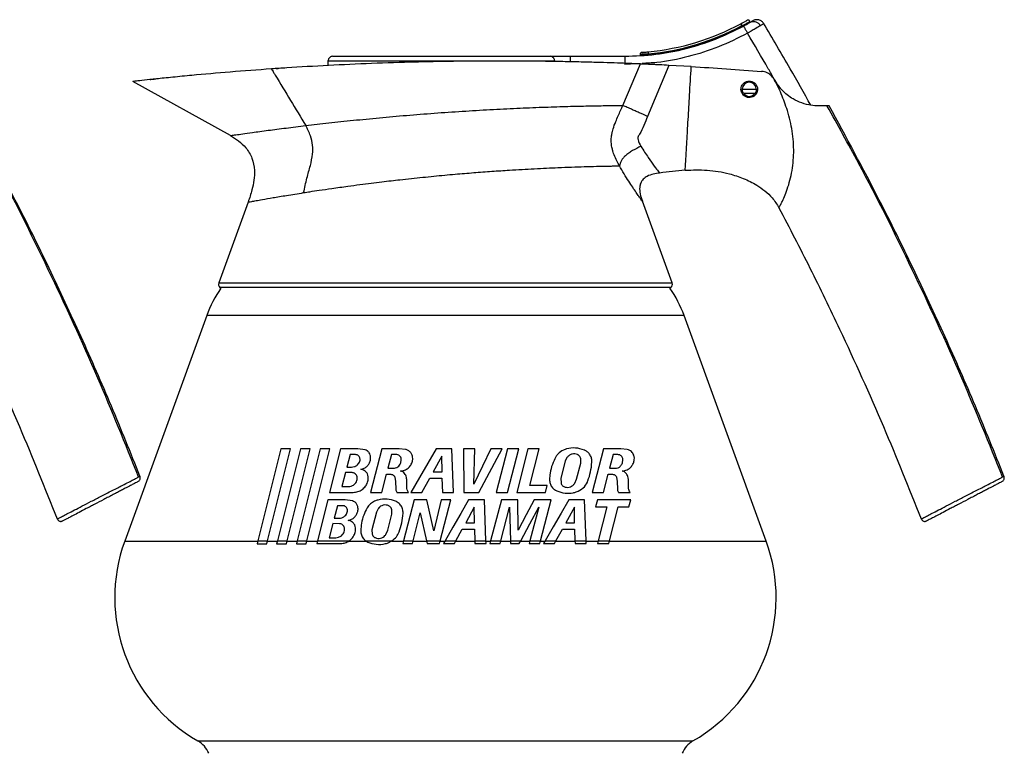
# Model space of a CAD drawing. Extents: x 183 to 625, y 94 to 718.
# Drawn here: x 387 to 625, y 540 to 718 of the extents above; entities that cross this region are included whole.
import ezdxf

# ---------------------------------------------------------------- set-up
doc = ezdxf.new("R2010")
doc.units = 0
doc.layers.get('0').update_dxf_attribs({"linetype": 'CONTINUOUS'})

msp = doc.modelspace()

# ---------------------------------------------------------------- linework, layer by layer
at = {"color": 7, "linetype": 'CONTINUOUS'}
for p, q in [((561.25, 716.02), (561.48, 716.18)), ((561.25, 716.02), (561.25, 716.13)), ((461.13, 707.54), (461.11, 706.46)), ((516.43, 707.43), (515.99, 707.52)), ((519.73, 708.7), (532.95, 708.7)), ((536.63, 709.15), (536.63, 709)), ((536.63, 709.15), (536.63, 709.15)), ((536.64, 709.15), (536.63, 709.15)), ((536.63, 709), (536.63, 709)), ((536.64, 709), (536.63, 709)), ((538.63, 709.17), (538.63, 709.27)), ((448.59, 705.71), (449.05, 705.74)), ((532.46, 696.81), (536.73, 706.83)), ((535.66, 706.87), (532.95, 706.7)), ((543.59, 706.5), (538.43, 694.15)), ((549.01, 706.21), (543.59, 706.5)), ((569.18, 703.04), (568.93, 703.43)), ((569.36, 702.73), (569.18, 703.04)), ((437.52, 689.5), (413.95, 702.61)), ((561.35, 700.73), (564.75, 700.73)), ((564.43, 699.7), (561.68, 699.7)), ((441.82, 673.41), (434.71, 653.88)), ((544.39, 653.88), (537.21, 673.61)), ((434.71, 653.88), (544.39, 653.88)), ((435.01, 652.77), (435.23, 652.59)), ((544.09, 652.77), (435.01, 652.77)), ((543.87, 652.59), (544.09, 652.77)), ((431.82, 645.94), (411.96, 591.38)), ((547.28, 645.94), (431.82, 645.94)), ((567.14, 591.38), (547.28, 645.94)), ((449.72, 613.66), (444.14, 591.41)), ((446.51, 591.41), (452.09, 613.66)), ((454.47, 613.66), (448.89, 591.41)), ((452.09, 613.66), (449.72, 613.66)), ((451.25, 591.41), (456.83, 613.66)), ((459.25, 613.66), (453.67, 591.41)), ((456.83, 613.66), (454.47, 613.66)), ((456.03, 591.41), (461.61, 613.66)), ((461.61, 613.66), (459.25, 613.66)), ((464.2, 613.68), (461.48, 603.15)), ((468.38, 613.68), (464.2, 613.68)), ((466.49, 612.29), (465.7, 609.28)), ((467.8, 612.29), (466.49, 612.29)), ((470.1, 613.45), (468.38, 613.68)), ((474.16, 613.68), (471.43, 603.15)), ((478.36, 613.68), (474.16, 613.68)), ((476.5, 612.29), (475.63, 608.97)), ((477.63, 612.29), (476.5, 612.29)), ((479.86, 613.55), (478.36, 613.68)), ((491.1, 613.68), (487.27, 613.68)), ((491.49, 603.15), (491.1, 613.68)), ((493.93, 613.68), (494.02, 603.15)), ((496.65, 613.68), (493.93, 613.68)), ((496.41, 605.15), (496.65, 613.68)), ((503.25, 613.68), (500.55, 613.68)), ((504.57, 613.68), (501.84, 603.15)), ((507.33, 613.68), (504.57, 613.68)), ((504.6, 603.15), (507.33, 613.68)), ((509.52, 613.68), (506.79, 603.15)), ((512.26, 613.68), (509.52, 613.68)), ((509.97, 604.82), (512.26, 613.68)), ((527.78, 613.68), (525.06, 603.15)), ((531.99, 613.68), (527.78, 613.68)), ((530.12, 612.29), (529.26, 608.97)), ((531.26, 612.29), (530.12, 612.29)), ((533.49, 613.55), (531.99, 613.68)), ((478.74, 610.27), (478.88, 610.99)), ((488.66, 611.92), (486.57, 608.16)), ((488.72, 608.16), (488.66, 611.92)), ((518.53, 610.76), (517.46, 606.47)), ((519.03, 611.66), (518.53, 610.76)), ((521.29, 606.35), (522.29, 610.25)), ((522.29, 610.25), (522.28, 611.29)), ((532.37, 610.27), (532.5, 610.99)), ((465.36, 607.95), (464.48, 604.54)), ((466.97, 607.93), (465.36, 607.95)), ((465.7, 609.28), (466.86, 609.28)), ((474.13, 603.15), (475.28, 607.59)), ((475.28, 607.59), (476.35, 607.55)), ((475.63, 608.97), (476.92, 608.97)), ((486.57, 608.16), (488.72, 608.16)), ((527.75, 603.15), (528.9, 607.59)), ((528.9, 607.59), (529.98, 607.55)), ((529.26, 608.97), (530.55, 608.97)), ((415.18, 605.75), (415.47, 605.98)), ((415.66, 607.06), (415.6, 607.03)), ((477.34, 606.74), (477.49, 605.83)), ((477.49, 605.83), (477.54, 603.84)), ((480.2, 604.39), (480.19, 606.28)), ((483.84, 603.15), (485.75, 606.58)), ((485.75, 606.58), (488.7, 606.58)), ((488.7, 606.58), (488.81, 603.15)), ((517.46, 606.47), (517.51, 605.43)), ((520.82, 605.34), (521.29, 606.35)), ((530.97, 606.74), (531.12, 605.83)), ((531.12, 605.83), (531.16, 603.84)), ((533.83, 604.39), (533.81, 606.28)), ((624.18, 605.75), (624.47, 605.98)), ((624.66, 607.06), (624.6, 607.03)), ((464.48, 604.54), (466.08, 604.55)), ((471.43, 603.15), (474.13, 603.15)), ((477.82, 603.15), (480.6, 603.15)), ((481.2, 603.15), (483.84, 603.15)), ((488.81, 603.15), (491.49, 603.15)), ((494.02, 603.15), (497.62, 603.15)), ((501.84, 603.15), (504.6, 603.15)), ((506.79, 603.15), (513.72, 603.15)), ((514.16, 604.82), (509.97, 604.82)), ((513.72, 603.15), (514.16, 604.82)), ((525.06, 603.15), (527.75, 603.15)), ((531.45, 603.15), (534.23, 603.15)), ((461.14, 601.31), (458.59, 591.41)), ((465.32, 601.31), (461.14, 601.31)), ((467.05, 601.08), (465.32, 601.31)), ((481.99, 601.31), (479.38, 591.41)), ((485.07, 601.31), (481.99, 601.31)), ((486.74, 593.84), (485.07, 601.31)), ((488.52, 601.31), (486.74, 593.84)), ((488.31, 591.41), (490.87, 601.31)), ((490.87, 601.31), (488.52, 601.31)), ((498.98, 601.31), (495.15, 601.31)), ((499.35, 591.41), (498.98, 601.31)), ((503.11, 601.31), (500.45, 591.41)), ((507.08, 601.31), (503.11, 601.31)), ((507.17, 593.97), (507.08, 601.31)), ((515.09, 601.31), (511.02, 601.31)), ((512.55, 591.41), (515.09, 601.31)), ((523.2, 601.31), (519.37, 601.31)), ((523.56, 591.41), (523.2, 601.31)), ((526.3, 601.31), (525.87, 599.64)), ((534.38, 601.31), (526.3, 601.31)), ((533.95, 599.64), (534.38, 601.31)), ((463.44, 599.92), (462.65, 596.91)), ((464.74, 599.92), (463.44, 599.92)), ((472.85, 598.39), (471.78, 594.1)), ((473.35, 599.29), (472.85, 598.39)), ((475.61, 593.98), (476.61, 597.88)), ((476.61, 597.88), (476.6, 598.92)), ((481.77, 591.41), (483.42, 598.19)), ((483.42, 598.19), (484.99, 591.41)), ((496.54, 599.55), (494.45, 595.79)), ((496.6, 595.79), (496.54, 599.55)), ((502.92, 591.41), (505.07, 599.58)), ((505.07, 599.58), (505.26, 591.41)), ((512.15, 599.61), (510, 591.41)), ((520.75, 599.55), (518.66, 595.79)), ((520.81, 595.79), (520.75, 599.55)), ((525.87, 599.64), (528.61, 599.64)), ((528.61, 599.64), (526.48, 591.41)), ((529.24, 591.41), (531.37, 599.64)), ((531.37, 599.64), (533.95, 599.64)), ((395.66, 596.72), (395.75, 596.76)), ((462.31, 595.58), (461.43, 592.17)), ((463.91, 595.56), (462.31, 595.58)), ((462.65, 596.91), (463.81, 596.91)), ((494.45, 595.79), (496.6, 595.79)), ((518.66, 595.79), (520.81, 595.79)), ((604.66, 596.72), (604.75, 596.76)), ((471.78, 594.1), (471.83, 593.06)), ((475.14, 592.97), (475.61, 593.98)), ((492.08, 591.41), (493.63, 594.21)), ((493.63, 594.21), (496.58, 594.21)), ((496.58, 594.21), (496.67, 591.41)), ((516.29, 591.41), (517.84, 594.21)), ((517.84, 594.21), (520.8, 594.21)), ((520.8, 594.21), (520.88, 591.41)), ((411.96, 591.38), (444.13, 591.38)), ((444.14, 591.41), (443.97, 590.72)), ((443.97, 590.72), (446.33, 590.72)), ((444.14, 591.41), (446.51, 591.41)), ((446.33, 590.72), (446.51, 591.41)), ((446.5, 591.38), (448.88, 591.38)), ((448.89, 591.41), (448.72, 590.72)), ((448.72, 590.72), (451.08, 590.72)), ((448.89, 591.41), (451.25, 591.41)), ((451.08, 590.72), (451.25, 591.41)), ((451.25, 591.38), (453.66, 591.38)), ((453.67, 591.41), (453.49, 590.72)), ((453.49, 590.72), (455.86, 590.72)), ((453.67, 591.41), (456.03, 591.41)), ((455.86, 590.72), (456.03, 591.41)), ((456.02, 591.38), (458.58, 591.38)), ((458.59, 591.41), (458.43, 590.78)), ((458.43, 590.78), (464.22, 590.79)), ((458.59, 591.41), (466.26, 591.41)), ((461.43, 592.17), (463.03, 592.18)), ((466.21, 591.38), (470.35, 591.38)), ((470.3, 591.41), (470.78, 591.14)), ((470.3, 591.41), (476.62, 591.41)), ((475.5, 590.88), (476.62, 591.41)), ((476.56, 591.38), (479.37, 591.38)), ((479.38, 591.41), (479.21, 590.78)), ((479.21, 590.78), (481.61, 590.78)), ((479.38, 591.41), (481.77, 591.41)), ((481.61, 590.78), (481.77, 591.41)), ((481.76, 591.38), (484.99, 591.38)), ((484.99, 591.41), (485.13, 590.78)), ((484.99, 591.41), (488.31, 591.41)), ((485.13, 590.78), (488.14, 590.78)), ((488.14, 590.78), (488.31, 591.41)), ((488.3, 591.38), (489.43, 591.38)), ((489.45, 591.41), (489.08, 590.78)), ((489.08, 590.78), (491.72, 590.78)), ((489.45, 591.41), (492.08, 591.41)), ((491.72, 590.78), (492.08, 591.41)), ((492.06, 591.38), (496.67, 591.38)), ((496.67, 591.41), (499.35, 591.41)), ((496.67, 591.41), (496.69, 590.78)), ((496.69, 590.78), (499.37, 590.78)), ((499.37, 590.78), (499.35, 591.41)), ((499.35, 591.38), (500.44, 591.38)), ((500.45, 591.41), (500.28, 590.78)), ((500.28, 590.78), (502.76, 590.78)), ((500.45, 591.41), (502.92, 591.41)), ((502.76, 590.78), (502.92, 591.41)), ((502.91, 591.38), (505.26, 591.38)), ((505.26, 591.41), (507.75, 591.41)), ((505.26, 591.41), (505.28, 590.78)), ((505.28, 590.78), (507.41, 590.78)), ((507.41, 590.78), (507.75, 591.41)), ((507.73, 591.38), (510, 591.38)), ((510, 591.41), (509.84, 590.78)), ((509.84, 590.78), (512.39, 590.78)), ((510, 591.41), (512.55, 591.41)), ((512.39, 590.78), (512.55, 591.41)), ((512.54, 591.38), (513.64, 591.38)), ((513.66, 591.41), (513.3, 590.78)), ((513.3, 590.78), (515.94, 590.78)), ((513.66, 591.41), (516.29, 591.41)), ((515.94, 590.78), (516.29, 591.41)), ((516.27, 591.38), (520.88, 591.38)), ((520.88, 591.41), (523.56, 591.41)), ((520.88, 591.41), (520.9, 590.78)), ((520.9, 590.78), (523.58, 590.78)), ((523.58, 590.78), (523.56, 591.41)), ((523.56, 591.38), (526.47, 591.38)), ((526.48, 591.41), (526.31, 590.78)), ((526.31, 590.78), (529.07, 590.78)), ((526.48, 591.41), (529.24, 591.41)), ((529.07, 590.78), (529.24, 591.41)), ((529.23, 591.38), (567.14, 591.38)), ((429.68, 542.99), (489.55, 542.99)), ((489.55, 542.99), (549.43, 542.99))]:
    msp.add_line(p, q, dxfattribs=at)
at = {"color": 7, "linetype": 'CONTINUOUS', "flags": 128}
for points in [[(561.02, 716.57), (561.02, 716.57), (561.03, 716.54), (561.06, 716.5), (561.09, 716.45), (561.12, 716.38), (561.16, 716.3), (561.21, 716.22), (561.25, 716.13)], [(561.25, 716.02), (561.27, 715.99), (561.29, 715.95), (561.31, 715.92), (561.32, 715.9), (561.33, 715.87), (561.34, 715.86)], [(536.63, 709.15), (536.63, 709.15)], [(536.63, 709), (536.63, 709)], [(537.1, 709.65), (537.1, 709.65)], [(538.58, 709.77), (538.58, 709.76), (538.58, 709.73), (538.59, 709.68), (538.59, 709.62), (538.6, 709.55), (538.61, 709.46), (538.62, 709.37), (538.63, 709.27)], [(538.63, 709.17), (538.63, 709.13), (538.64, 709.09), (538.64, 709.06), (538.64, 709.05)], [(487.27, 613.68), (485.28, 610.22), (483.26, 606.72), (481.2, 603.15)], [(500.55, 613.68), (498.51, 609.47), (496.41, 605.15)], [(497.62, 603.15), (499.54, 606.74), (501.42, 610.25), (503.25, 613.68)], [(461.48, 603.15), (463.39, 603.15), (465.32, 603.16), (467.27, 603.16)], [(495.15, 601.31), (493.28, 598.07), (491.38, 594.77), (489.45, 591.41)], [(511.02, 601.31), (509.12, 597.69), (507.17, 593.97)], [(519.37, 601.31), (517.52, 598.1), (515.62, 594.81), (513.66, 591.41)], [(507.75, 591.41), (509.98, 595.57), (512.15, 599.61)]]:
    msp.add_lwpolyline(points, dxfattribs=at)
at = {"color": 7, "linetype": 'CONTINUOUS'}
for centre, radius, start, end in [((532.95, 768.7), 59.2, 275.455, 298.2967), ((532.95, 768.7), 59.7, 275.455, 298.2967), ((532.95, 768.7), 59.8, 275.4459, 298.2451), ((561.74, 716.25), 0.268, 195.5445, 247.5065), ((537.13, 709.15), 0.499, 94.0833, 180.0866), ((563.05, 700.7), 1.7, 0.9768, 179.0232), ((563.05, 700.7), 1.7, 215.9103, 324.0897), ((561.64, 521.73), 160, 95.0524, 97.2777), ((435.65, 653.54), 1, 160, 230), ((543.45, 653.54), 1, 310, 20), ((460.01, 635.68), 30, 145.6912, 160), ((519.09, 635.68), 30, 20, 34.3088), ((449.55, 577.7), 40, 160, 240.2054), ((529.55, 577.7), 40, 299.7946, 20), ((426.7, 537.78), 6, 21.6696, 60.2054), ((552.41, 537.78), 6, 119.7946, 158.3304)]:
    msp.add_arc(centre, radius, start, end, dxfattribs=at)
for points, knots in [([(561.02, 716.57), (561.03, 716.58), (561.07, 716.6), (561.2, 716.68), (561.37, 716.77), (561.65, 716.92), (561.92, 717.07), (562.27, 717.27), (562.52, 717.41), (562.49, 717.4), (562.48, 717.39)], [0, 0, 0, 0, 0.0051394, 0.0253345, 0.0724534, 0.1193392, 0.2553512, 0.374695, 0.6895892, 1, 1, 1, 1]), ([(561.48, 716.18), (561.56, 716.22), (561.8, 716.35), (562.21, 716.58), (562.8, 716.91), (563.16, 717.12), (563.18, 717.14), (563.19, 717.14)], [0, 0, 0, 0, 0.049585, 0.141722, 0.323279, 0.729592, 1, 1, 1, 1]), ([(563.21, 717.15), (563.21, 717.17), (563.18, 717.25), (563.08, 717.36), (562.95, 717.44), (562.83, 717.47), (562.73, 717.47), (562.64, 717.46), (562.58, 717.44), (562.55, 717.43), (562.53, 717.42), (562.53, 717.41), (562.52, 717.41), (562.51, 717.41), (562.5, 717.4), (562.49, 717.39), (562.48, 717.39)], [0, 0, 0, 0, 0.040745, 0.153003, 0.240642, 0.313596, 0.375163, 0.425557, 0.463882, 0.484189, 0.495684, 0.505653, 0.520069, 0.548872, 0.635535, 1, 1, 1, 1]), ([(563.2, 716.88), (563.39, 716.99), (563.78, 717.22), (563.82, 717.25), (563.85, 717.26)], [0, 0, 0, 0, 0.487758, 1, 1, 1, 1]), ([(563.2, 716.88), (563.41, 716.97), (563.73, 717.12), (564.22, 717.12), (564.6, 717.04), (564.97, 716.89), (565.4, 716.6), (565.63, 716.29), (565.78, 716.09)], [0, 0, 0, 0, 0.239573, 0.368435, 0.500001, 0.631565, 0.760425, 1, 1, 1, 1]), ([(566.59, 716.57), (566.44, 716.78), (566.21, 717.09), (565.75, 717.36), (565.37, 717.5), (564.96, 717.56), (564.43, 717.54), (564.08, 717.37), (563.85, 717.26)], [0, 0, 0, 0, 0.2394186, 0.368333, 0.5000039, 0.6316711, 0.7605898, 1, 1, 1, 1]), ([(532.95, 708.7), (535.45, 708.79), (540.44, 708.97), (547.8, 710.43), (554.96, 712.67), (559.43, 714.9), (561.66, 716.01)], [0, 0, 0, 0, 0.25, 0.5, 0.75, 1, 1, 1, 1]), ([(561.48, 716.18), (561.43, 716.17), (561.36, 716.15), (561.28, 716.14), (561.25, 716.13)], [0, 0, 0, 0, 0.6038358, 1, 1, 1, 1]), ([(561.66, 716.01), (561.72, 716.05), (561.84, 716.11), (562.12, 716.27), (562.69, 716.58), (562.98, 716.76), (563.2, 716.88)], [0, 0, 0, 0, 0.072559, 0.154079, 0.383386, 1, 1, 1, 1]), ([(561.66, 716.01), (561.68, 715.99), (561.7, 715.96), (561.81, 715.74), (561.94, 715.51), (562.09, 715.23), (562.31, 714.82), (562.5, 714.48), (562.62, 714.26)], [0, 0, 0, 0, 0.2394554, 0.3683586, 0.4999972, 0.6316388, 0.7605428, 1, 1, 1, 1]), ([(565.78, 716.09), (565.45, 715.9), (564.95, 715.61), (563.93, 715.02), (563.22, 714.61), (562.82, 714.38), (562.62, 714.26)], [0, 0, 0, 0, 0.475149, 0.724765, 0.860893, 1, 1, 1, 1]), ([(566.59, 716.57), (566.59, 716.57), (566.66, 716.61), (566.47, 716.5), (566.01, 716.23), (565.78, 716.09)], [0, 0, 0, 0, 0.002409, 0.501943, 1, 1, 1, 1]), ([(577.95, 696.84), (576.3, 699.8), (572.56, 706.48), (568.67, 713.07), (566.49, 716.74)], [0, 0, 0, 0, 0.4424991, 1, 1, 1, 1]), ([(562.62, 714.26), (560.31, 713.1), (555.7, 710.8), (548.29, 708.51), (542.08, 707.19), (538.34, 707.02), (537.18, 706.96)], [0, 0, 0, 0, 0.289645, 0.579286, 0.868927, 1, 1, 1, 1]), ([(569.01, 703.3), (568.56, 704.1), (566.48, 707.78), (564.31, 711.41), (562.62, 714.26)], [0, 0, 0, 0, 0.216965, 1, 1, 1, 1]), ([(536.73, 706.83), (536.57, 706.83), (535.79, 706.86), (534.07, 706.94), (531.23, 707.04), (527.86, 707.16), (524, 707.27), (519.7, 707.37), (515.02, 707.46), (510, 707.52), (504.71, 707.55), (499.24, 707.55), (493.63, 707.5), (487.98, 707.42), (480.63, 707.26), (471.64, 706.96), (461.19, 706.49), (453.16, 706.02), (448.69, 705.72), (447.46, 705.64)], [0, 0, 0, 0, 0.012868, 0.065951, 0.119203, 0.172291, 0.225685, 0.279249, 0.332647, 0.386284, 0.440093, 0.493734, 0.547265, 0.60099, 0.654665, 0.756778, 0.859219, 0.961352, 1, 1, 1, 1]), ([(462.33, 708.7), (462.18, 708.68), (461.95, 708.66), (461.68, 708.51), (461.48, 708.36), (461.33, 708.17), (461.18, 707.9), (461.15, 707.67), (461.13, 707.52)], [0, 0, 0, 0, 0.239696, 0.368516, 0.500005, 0.631493, 0.760307, 1, 1, 1, 1]), ([(496.83, 707.52), (495.9, 707.52), (493.39, 707.52), (489.12, 707.52), (484.22, 707.52), (479.47, 707.52), (475.02, 707.52), (471.01, 707.52), (467.55, 707.52), (464.74, 707.52), (462.69, 707.52), (461.38, 707.52), (461.21, 707.52), (461.13, 707.52)], [0, 0, 0, 0, 0.055712, 0.150141, 0.24457, 0.338998, 0.433427, 0.527856, 0.622285, 0.716714, 0.811142, 0.905571, 1, 1, 1, 1]), ([(462.33, 708.7), (462.41, 708.7), (462.57, 708.7), (463.82, 708.7), (465.79, 708.7), (468.48, 708.7), (471.79, 708.7), (475.64, 708.7), (479.9, 708.7), (484.44, 708.7), (489.14, 708.7), (493.85, 708.7), (498.43, 708.7), (502.75, 708.7), (506.68, 708.7), (510.08, 708.7), (512.93, 708.7), (514.22, 708.7), (514.87, 708.7)], [0, 0, 0, 0, 0.0625, 0.125, 0.1875, 0.25, 0.3125, 0.375, 0.4375, 0.5, 0.5625, 0.625, 0.6875, 0.75, 0.8125, 0.875, 0.937498, 1, 1, 1, 1]), ([(515.99, 707.52), (515.31, 707.52), (513.94, 707.52), (511.43, 707.52), (509.48, 707.52), (508.75, 707.52)], [0, 0, 0, 0, 0.3842906, 0.7685813, 1, 1, 1, 1]), ([(515.99, 707.52), (515.97, 707.67), (515.95, 707.9), (515.81, 708.17), (515.66, 708.36), (515.48, 708.51), (515.23, 708.66), (515.01, 708.68), (514.87, 708.7)], [0, 0, 0, 0, 0.239693, 0.368507, 0.499995, 0.631484, 0.760305, 1, 1, 1, 1]), ([(514.87, 708.7), (515.08, 708.7), (515.51, 708.7), (516.52, 708.7), (517.71, 708.7), (518.83, 708.7), (519.43, 708.7), (519.73, 708.7)], [0, 0, 0, 0, 0.232642, 0.477032, 0.733823, 0.866203, 1, 1, 1, 1]), ([(519.73, 708.7), (519.73, 708.67), (519.73, 708.63), (519.73, 708.38), (519.73, 708.13), (519.73, 707.8), (519.73, 707.55), (519.73, 707.39), (519.73, 707.37)], [0, 0, 0, 0, 0.305768, 0.470374, 0.638463, 0.80656, 0.971159, 1, 1, 1, 1]), ([(532.95, 708.7), (532.95, 708.67), (532.95, 708.63), (532.95, 708.38), (532.95, 708.12), (532.95, 707.8), (532.95, 707.34), (532.95, 706.95), (532.95, 706.7)], [0, 0, 0, 0, 0.239457, 0.368365, 0.500001, 0.631643, 0.760546, 1, 1, 1, 1]), ([(538.63, 709.27), (538.4, 709.25), (537.95, 709.22), (537.35, 709.19), (536.9, 709.16), (536.65, 709.15), (536.65, 709.15), (536.64, 709.15)], [0, 0, 0, 0, 0.215459, 0.43107, 0.646227, 0.860769, 1, 1, 1, 1]), ([(536.65, 709), (536.65, 709), (536.67, 709), (536.95, 709.02), (537.42, 709.06), (538.01, 709.11), (538.43, 709.15), (538.63, 709.17)], [0, 0, 0, 0, 0.169456, 0.383265, 0.597177, 0.811424, 1, 1, 1, 1]), ([(537.1, 709.65), (537.1, 709.65), (537.1, 709.65), (537.29, 709.66), (537.63, 709.68), (538.08, 709.72), (538.41, 709.75), (538.58, 709.77)], [0, 0, 0, 0, 0.177026, 0.38275, 0.58863, 0.794507, 1, 1, 1, 1]), ([(447.46, 705.64), (444.1, 705.39), (437.38, 704.9), (429.47, 704.2), (423.48, 703.62), (419.5, 703.21), (416.54, 702.89), (414.86, 702.71), (414.08, 702.62), (413.99, 702.61), (413.95, 702.61)], [0, 0, 0, 0, 0.204739, 0.409496, 0.522313, 0.634839, 0.748351, 0.86185, 0.930923, 1, 1, 1, 1]), ([(447.46, 705.64), (447.63, 705.36), (447.94, 704.86), (448.24, 704.36), (448.37, 704.14)], [0, 0, 0, 0, 0.556528, 1, 1, 1, 1]), ([(543.59, 706.5), (542.82, 706.54), (541.68, 706.6), (540.19, 706.67), (539.15, 706.72), (538.28, 706.76), (537.37, 706.8), (536.98, 706.81), (536.73, 706.83)], [0, 0, 0, 0, 0.250001, 0.375205, 0.499959, 0.624402, 0.750579, 1, 1, 1, 1]), ([(547.55, 681.11), (547.55, 681.11), (547.55, 681.11), (547.56, 681.26), (547.6, 681.98), (547.7, 683.66), (547.85, 686.23), (547.99, 688.61), (548.11, 690.79), (548.27, 693.44), (548.44, 696.36), (548.68, 700.62), (548.87, 703.9), (549.01, 706.21)], [0, 0, 0, 0, 0.006026, 0.068526, 0.13112, 0.255768, 0.380494, 0.442963, 0.505481, 0.597403, 0.689807, 0.782205, 1, 1, 1, 1]), ([(549.01, 706.21), (551.84, 706.04), (557.52, 705.69), (563.19, 705.26), (566.03, 705.04)], [0, 0, 0, 0, 0.499982, 1, 1, 1, 1]), ([(568.93, 703.43), (568.62, 703.77), (568.02, 704.43), (566.94, 704.92), (566.26, 705.01), (566.03, 705.04)], [0, 0, 0, 0, 0.39514, 0.790315, 1, 1, 1, 1]), ([(418.11, 703.06), (418.18, 703.07), (418.28, 703.08), (419.19, 703.17), (419.49, 703.2)], [0, 0, 0, 0, 0.675882, 1, 1, 1, 1]), ([(448.37, 704.14), (449.61, 702.11), (452.08, 698.03), (454.52, 693.96), (455.75, 691.92)], [0, 0, 0, 0, 0.499974, 1, 1, 1, 1]), ([(561.05, 700.7), (561.07, 700.47), (561.12, 700.03), (561.46, 699.43), (561.97, 698.97), (562.61, 698.71), (563.29, 698.68), (563.95, 698.87), (564.5, 699.27), (564.89, 699.83), (565.08, 700.49), (565.04, 701.17), (564.77, 701.8), (564.31, 702.3), (563.71, 702.63), (563.03, 702.74), (562.36, 702.62), (561.76, 702.28), (561.32, 701.76), (561.08, 701.21), (561.06, 700.84), (561.05, 700.7)], [0, 0, 0, 0, 0.053686, 0.107369, 0.161054, 0.214739, 0.268432, 0.32214, 0.375851, 0.429516, 0.483116, 0.536709, 0.590385, 0.644149, 0.697921, 0.751621, 0.805254, 0.85888, 0.912538, 0.966219, 1, 1, 1, 1]), ([(570.24, 672.04), (570.24, 672.04), (570.24, 672.04), (570.34, 672.22), (570.75, 673), (571.37, 674.29), (572.08, 676.01), (572.76, 678.09), (573.32, 680.42), (573.69, 682.89), (573.88, 686.28), (573.56, 690.58), (572.43, 695.31), (570.86, 699.61), (569.57, 702.16), (568.93, 703.43)], [0, 0, 0, 0, 0.0003294, 0.0655197, 0.1308304, 0.1961717, 0.2612304, 0.3266366, 0.3919109, 0.4569568, 0.5221418, 0.6523507, 0.7826832, 0.8912454, 1, 1, 1, 1]), ([(579.77, 696.7), (579.21, 696.72), (578.08, 696.75), (575.82, 697.28), (573.29, 698.46), (570.99, 700.27), (569.85, 701.99), (569.36, 702.73)], [0, 0, 0, 0, 0.187565, 0.3762695, 0.5466892, 0.8041959, 1, 1, 1, 1]), ([(561.68, 699.7), (561.58, 699.86), (561.39, 700.16), (561.37, 700.54), (561.35, 700.73)], [0, 0, 0, 0, 0.494062, 1, 1, 1, 1]), ([(564.75, 700.73), (564.74, 700.55), (564.71, 700.2), (564.55, 699.87), (564.44, 699.72), (564.43, 699.7)], [0, 0, 0, 0, 0.472701, 0.944111, 1, 1, 1, 1]), ([(415.32, 606.88), (412.1, 614.89), (405.28, 631.81), (393.59, 657.1), (382.7, 679.06), (375.45, 692.05), (372.87, 696.66)], [0, 0, 0, 0, 0.2603653, 0.5506112, 0.8407636, 1, 1, 1, 1]), ([(415.66, 607.06), (413.39, 612.72), (408.85, 624.04), (401.47, 640.82), (393.73, 657.46), (384.49, 676.17), (377.49, 689.13), (373.39, 696.7)], [0, 0, 0, 0, 0.1844606, 0.369032, 0.5543125, 0.7396995, 1, 1, 1, 1]), ([(455.75, 691.92), (457.58, 692.14), (461.24, 692.56), (467.21, 693.2), (473.53, 693.82), (480.11, 694.41), (486.83, 694.94), (493.61, 695.41), (500.35, 695.81), (506.86, 696.13), (513.01, 696.38), (518.64, 696.56), (523.64, 696.68), (527.51, 696.75), (530.46, 696.79), (531.8, 696.8), (532.46, 696.81)], [0, 0, 0, 0, 0.074617, 0.149094, 0.223447, 0.297696, 0.371851, 0.445897, 0.519843, 0.593718, 0.667523, 0.741277, 0.814977, 0.888641, 0.944328, 1, 1, 1, 1]), ([(531.64, 682.17), (531.42, 682.57), (530.96, 683.43), (530.46, 684.54), (530.12, 685.49), (529.89, 686.3), (529.69, 687.32), (529.63, 688.51), (529.74, 689.59), (529.92, 690.46), (530.21, 691.52), (530.69, 692.78), (531.34, 694.24), (531.91, 695.55), (532.28, 696.39), (532.46, 696.81)], [0, 0, 0, 0, 0.093237, 0.198958, 0.240861, 0.291099, 0.360556, 0.439921, 0.517519, 0.569297, 0.609006, 0.727622, 0.824274, 0.913664, 1, 1, 1, 1]), ([(538.43, 694.15), (537.76, 694.45), (536.75, 694.9), (535.44, 695.48), (534.54, 695.88), (533.79, 696.21), (533.03, 696.55), (532.69, 696.71), (532.46, 696.81)], [0, 0, 0, 0, 0.249519, 0.375745, 0.499963, 0.625627, 0.754574, 1, 1, 1, 1]), ([(582.39, 696.7), (582.39, 696.7), (582.39, 696.7), (582.23, 696.7), (581.51, 696.7), (580.4, 696.7), (579.77, 696.7)], [0, 0, 0, 0, 0.007095, 0.300634, 0.602714, 1, 1, 1, 1]), ([(624.32, 606.88), (621.1, 614.89), (614.28, 631.81), (602.59, 657.1), (591.7, 679.06), (584.45, 692.05), (581.87, 696.66)], [0, 0, 0, 0, 0.260365, 0.550611, 0.840764, 1, 1, 1, 1]), ([(624.66, 607.06), (622.39, 612.72), (617.85, 624.04), (610.47, 640.82), (602.73, 657.46), (593.49, 676.17), (586.49, 689.13), (582.39, 696.7)], [0, 0, 0, 0, 0.184461, 0.369032, 0.554312, 0.739699, 1, 1, 1, 1]), ([(538.43, 694.15), (537.89, 692.66), (537.27, 690.94), (536.19, 689.41), (536.08, 689.06), (536.08, 688.82), (536.24, 688.05), (536.57, 687.43), (536.85, 686.91)], [0, 0, 0, 0, 0.584253, 0.675156, 0.6977, 0.720455, 0.76849, 1, 1, 1, 1]), ([(437.52, 689.5), (437.59, 689.51), (437.72, 689.53), (438.77, 689.68), (440.43, 689.92), (443.01, 690.28), (446.6, 690.77), (450.89, 691.33), (454.13, 691.72), (455.75, 691.92)], [0, 0, 0, 0, 0.12668, 0.253181, 0.379397, 0.505098, 0.671688, 0.836772, 1, 1, 1, 1]), ([(455.25, 675.69), (455.5, 676.87), (455.96, 679.04), (456.87, 682.1), (457.46, 684.8), (457.49, 687.3), (456.94, 689.69), (456.17, 691.12), (455.75, 691.92)], [0, 0, 0, 0, 0.217062, 0.401789, 0.563791, 0.687967, 0.827, 1, 1, 1, 1]), ([(437.52, 689.5), (438.19, 689.09), (439.56, 688.27), (441.45, 686.5), (442.92, 684.06), (443.43, 681.29), (443.27, 678.7), (442.75, 676.12), (442.16, 674.39), (441.82, 673.41)], [0, 0, 0, 0, 0.126283, 0.256344, 0.416508, 0.576631, 0.703627, 0.833857, 1, 1, 1, 1]), ([(536.85, 686.91), (536.17, 686.59), (535.15, 686.09), (533.88, 685.29), (533.04, 684.63), (532.41, 683.95), (531.87, 683.1), (531.73, 682.54), (531.64, 682.17)], [0, 0, 0, 0, 0.250765, 0.377179, 0.499975, 0.623516, 0.751358, 1, 1, 1, 1]), ([(536.85, 686.91), (537.45, 685.96), (538.63, 684.09), (540.13, 682.05), (541.17, 680.7), (541.31, 680.53), (541.37, 680.44)], [0, 0, 0, 0, 0.265311, 0.521905, 0.766932, 1, 1, 1, 1]), ([(455.25, 675.69), (455.76, 675.77), (456.97, 675.96), (459.22, 676.3), (462.25, 676.74), (465.56, 677.2), (468.78, 677.63), (471.52, 677.98), (474.05, 678.3), (476.37, 678.57), (478.76, 678.85), (481.29, 679.12), (484.04, 679.41), (486.73, 679.68), (489.35, 679.93), (492.57, 680.22), (496.4, 680.54), (500.79, 680.87), (505.74, 681.2), (511.2, 681.51), (516.15, 681.74), (520.12, 681.89), (523.25, 681.99), (525.58, 682.05), (527.24, 682.09), (528.37, 682.12), (529.47, 682.14), (530.52, 682.15), (531.22, 682.16), (531.58, 682.17), (531.64, 682.17)], [0, 0, 0, 0, 0.022701, 0.054277, 0.094654, 0.143736, 0.178612, 0.210446, 0.239263, 0.265085, 0.287934, 0.318405, 0.348091, 0.376998, 0.405136, 0.432512, 0.480888, 0.529169, 0.577376, 0.648491, 0.722432, 0.768231, 0.81667, 0.867755, 0.889837, 0.913478, 0.938681, 0.965444, 0.993767, 1, 1, 1, 1]), ([(537.21, 673.61), (537.19, 673.64), (537.15, 673.69), (536.85, 674.1), (536.37, 674.77), (535.7, 675.73), (534.86, 676.95), (533.88, 678.45), (532.79, 680.18), (532.02, 681.51), (531.64, 682.17)], [0, 0, 0, 0, 0.114035, 0.228944, 0.348702, 0.470621, 0.598281, 0.727818, 0.863628, 1, 1, 1, 1]), ([(547.55, 681.11), (549.32, 681.18), (552.91, 681.32), (557.65, 680.5), (561.66, 679.2), (564.55, 677.78), (566.88, 676.14), (568.79, 674.37), (569.73, 672.86), (570.24, 672.04)], [0, 0, 0, 0, 0.2062031, 0.4184108, 0.5570102, 0.6984619, 0.7924825, 0.8885227, 1, 1, 1, 1]), ([(541.37, 680.44), (540.86, 680.37), (539.81, 680.23), (538.43, 679.76), (537.36, 679.01), (536.74, 678.08), (536.46, 676.82), (536.61, 675.3), (537, 674.19), (537.21, 673.61)], [0, 0, 0, 0, 0.157555, 0.319054, 0.432575, 0.547165, 0.645317, 0.81529, 1, 1, 1, 1]), ([(441.82, 673.41), (441.86, 673.42), (441.95, 673.44), (442.62, 673.56), (443.69, 673.75), (445.35, 674.05), (447.77, 674.47), (451.08, 675.03), (453.83, 675.46), (455.25, 675.69)], [0, 0, 0, 0, 0.122881, 0.246816, 0.368911, 0.494876, 0.659072, 0.824904, 1, 1, 1, 1]), ([(361.24, 672.04), (363.76, 667.18), (368.8, 657.46), (377.3, 639.84), (386.45, 619.66), (392.66, 604.19), (395.66, 596.72)], [0, 0, 0, 0, 0.198169, 0.396435, 0.70847, 1, 1, 1, 1]), ([(570.24, 672.04), (572.76, 667.18), (577.8, 657.46), (586.3, 639.84), (595.45, 619.66), (601.66, 604.19), (604.66, 596.72)], [0, 0, 0, 0, 0.198169, 0.396435, 0.70847, 1, 1, 1, 1]), ([(468.88, 611.32), (468.85, 611.45), (468.79, 611.72), (468.54, 612.03), (468.2, 612.25), (467.92, 612.28), (467.8, 612.29)], [0, 0, 0, 0, 0.2524637, 0.5046576, 0.7662831, 1, 1, 1, 1]), ([(469.12, 608.75), (469.39, 608.82), (469.93, 608.95), (470.64, 609.46), (471.16, 610.14), (471.45, 610.95), (471.48, 611.64), (471.4, 612.03), (471.38, 612.14)], [0, 0, 0, 0, 0.181158, 0.36259, 0.540386, 0.72391, 0.921854, 1, 1, 1, 1]), ([(471.38, 612.14), (471.3, 612.35), (471.15, 612.77), (470.68, 613.23), (470.29, 613.38), (470.1, 613.45)], [0, 0, 0, 0, 0.346352, 0.692611, 1, 1, 1, 1]), ([(478.88, 610.99), (478.87, 611.15), (478.85, 611.45), (478.62, 611.85), (478.27, 612.14), (477.92, 612.28), (477.7, 612.29), (477.63, 612.29)], [0, 0, 0, 0, 0.227037, 0.45405, 0.683206, 0.90469, 1, 1, 1, 1]), ([(481.49, 612.15), (481.38, 612.38), (481.17, 612.83), (480.58, 613.34), (480.1, 613.48), (479.86, 613.55)], [0, 0, 0, 0, 0.339857, 0.680169, 1, 1, 1, 1]), ([(481.41, 610.22), (481.51, 610.53), (481.72, 611.17), (481.57, 611.81), (481.49, 612.15)], [0, 0, 0, 0, 0.47366, 1, 1, 1, 1]), ([(518.1, 613.38), (517.6, 613.1), (516.87, 612.69), (516.41, 611.98), (516.27, 611.75)], [0, 0, 0, 0, 0.681647, 1, 1, 1, 1]), ([(523.19, 613.37), (522.46, 613.6), (521, 614.05), (519.26, 613.82), (518.35, 613.48), (518.1, 613.38)], [0, 0, 0, 0, 0.42143, 0.841192, 1, 1, 1, 1]), ([(521.51, 612.28), (521.29, 612.36), (520.84, 612.51), (520.15, 612.44), (519.51, 612.17), (519.19, 611.83), (519.03, 611.66)], [0, 0, 0, 0, 0.2369182, 0.4728218, 0.7393355, 1, 1, 1, 1]), ([(522.28, 611.29), (522.25, 611.41), (522.18, 611.66), (521.95, 611.99), (521.71, 612.19), (521.55, 612.26), (521.51, 612.28)], [0, 0, 0, 0, 0.299706, 0.600298, 0.888842, 1, 1, 1, 1]), ([(524.98, 610.45), (524.98, 610.74), (524.97, 611.32), (524.61, 612.18), (524.05, 612.87), (523.54, 613.22), (523.25, 613.35), (523.19, 613.37)], [0, 0, 0, 0, 0.250333, 0.501919, 0.730558, 0.951343, 1, 1, 1, 1]), ([(532.5, 610.99), (532.5, 611.1), (532.49, 611.33), (532.36, 611.66), (532.16, 611.93), (531.88, 612.14), (531.57, 612.27), (531.35, 612.28), (531.26, 612.29)], [0, 0, 0, 0, 0.165261, 0.331517, 0.482429, 0.630208, 0.836011, 1, 1, 1, 1]), ([(535.11, 612.15), (535.04, 612.32), (534.91, 612.64), (534.55, 613.04), (534.08, 613.39), (533.71, 613.49), (533.49, 613.55)], [0, 0, 0, 0, 0.219084, 0.438097, 0.660656, 1, 1, 1, 1]), ([(535.03, 610.22), (535.12, 610.5), (535.28, 610.98), (535.25, 611.67), (535.15, 612.04), (535.11, 612.15)], [0, 0, 0, 0, 0.479097, 0.832072, 1, 1, 1, 1]), ([(466.86, 609.28), (467.08, 609.3), (467.52, 609.34), (468.09, 609.63), (468.37, 609.9), (468.48, 610.02)], [0, 0, 0, 0, 0.3694312, 0.739945, 1, 1, 1, 1]), ([(468.48, 610.02), (468.58, 610.17), (468.79, 610.46), (468.9, 610.93), (468.89, 611.21), (468.88, 611.32)], [0, 0, 0, 0, 0.375028, 0.749308, 1, 1, 1, 1]), ([(476.92, 608.97), (477.12, 608.98), (477.52, 609.02), (478.06, 609.31), (478.5, 609.73), (478.66, 610.09), (478.74, 610.27)], [0, 0, 0, 0, 0.249899, 0.500067, 0.747661, 1, 1, 1, 1]), ([(478.67, 608.29), (479.01, 608.35), (479.67, 608.45), (480.54, 608.99), (481.11, 609.62), (481.33, 610.07), (481.41, 610.22)], [0, 0, 0, 0, 0.282002, 0.564074, 0.847717, 1, 1, 1, 1]), ([(516.27, 611.75), (515.96, 611.14), (515.34, 609.91), (514.86, 608.03), (514.77, 606.77), (514.74, 606.25)], [0, 0, 0, 0, 0.362502, 0.734899, 1, 1, 1, 1]), ([(524.01, 605.95), (524.25, 606.66), (524.74, 608.09), (524.9, 609.66), (524.98, 610.45)], [0, 0, 0, 0, 0.4952252, 1, 1, 1, 1]), ([(530.55, 608.97), (530.8, 609), (531.33, 609.06), (531.99, 609.51), (532.24, 610.01), (532.37, 610.27)], [0, 0, 0, 0, 0.32034, 0.648067, 1, 1, 1, 1]), ([(532.3, 608.29), (532.71, 608.37), (533.58, 608.54), (534.51, 609.26), (534.88, 609.95), (535.03, 610.22)], [0, 0, 0, 0, 0.351462, 0.738179, 1, 1, 1, 1]), ([(468.17, 606.9), (468.12, 607.05), (468.04, 607.35), (467.72, 607.69), (467.35, 607.89), (467.08, 607.92), (466.97, 607.93)], [0, 0, 0, 0, 0.2670549, 0.5338672, 0.8086696, 1, 1, 1, 1]), ([(470.1, 608.31), (469.87, 608.46), (469.57, 608.65), (469.21, 608.73), (469.12, 608.75)], [0, 0, 0, 0, 0.749372, 1, 1, 1, 1]), ([(470.86, 606.93), (470.81, 607.17), (470.72, 607.65), (470.38, 608.08), (470.15, 608.27), (470.1, 608.31)], [0, 0, 0, 0, 0.442364, 0.884285, 1, 1, 1, 1]), ([(476.35, 607.55), (476.48, 607.52), (476.74, 607.47), (477.06, 607.24), (477.25, 606.98), (477.32, 606.8), (477.34, 606.74)], [0, 0, 0, 0, 0.282095, 0.563746, 0.86072, 1, 1, 1, 1]), ([(479.84, 607.49), (479.74, 607.64), (479.53, 607.95), (479.09, 608.21), (478.79, 608.27), (478.67, 608.29)], [0, 0, 0, 0, 0.38522, 0.771156, 1, 1, 1, 1]), ([(480.19, 606.28), (480.13, 606.62), (480.07, 607.04), (479.88, 607.42), (479.84, 607.49)], [0, 0, 0, 0, 0.813448, 1, 1, 1, 1]), ([(529.98, 607.55), (530.1, 607.53), (530.32, 607.49), (530.62, 607.29), (530.85, 607.04), (530.93, 606.84), (530.97, 606.74)], [0, 0, 0, 0, 0.2976289, 0.5419917, 0.7877135, 1, 1, 1, 1]), ([(533.47, 607.49), (533.39, 607.61), (533.23, 607.85), (532.87, 608.13), (532.55, 608.25), (532.35, 608.29), (532.3, 608.29)], [0, 0, 0, 0, 0.270179, 0.539557, 0.897851, 1, 1, 1, 1]), ([(533.81, 606.28), (533.78, 606.52), (533.74, 606.94), (533.55, 607.33), (533.47, 607.49)], [0, 0, 0, 0, 0.6004586, 1, 1, 1, 1]), ([(395.75, 596.76), (395.76, 596.77), (395.82, 596.8), (396.27, 597.04), (397.09, 597.46), (398.27, 598.08), (399.79, 598.87), (401.66, 599.84), (403.84, 600.97), (405.86, 602.02), (407.57, 602.9), (408.96, 603.62), (410.29, 604.29), (411.71, 605.02), (413, 605.68), (414.18, 606.29), (414.97, 606.7), (415.22, 606.83), (415.32, 606.88)], [0, 0, 0, 0, 0.035565, 0.1066, 0.177745, 0.249263, 0.321329, 0.393827, 0.466959, 0.5402, 0.57704, 0.617461, 0.659831, 0.69965, 0.77424, 0.845729, 0.939335, 1, 1, 1, 1]), ([(415.18, 605.75), (415.16, 605.74), (415.12, 605.72), (414.83, 605.57), (414.36, 605.33), (413.62, 604.94), (412.84, 604.53), (412.1, 604.14), (411.66, 603.91), (411.07, 603.6), (410.42, 603.26), (409.72, 602.9), (409.01, 602.52), (408.04, 602.02), (406.53, 601.23), (405.04, 600.45), (403.66, 599.73), (402.36, 599.05), (400.89, 598.28), (399.46, 597.53), (398.34, 596.94), (397.56, 596.53), (397.06, 596.28), (397.01, 596.24), (396.98, 596.23)], [0, 0, 0, 0, 0.062719, 0.123915, 0.188041, 0.248042, 0.315595, 0.335696, 0.354747, 0.372879, 0.406291, 0.421361, 0.435733, 0.46709, 0.498402, 0.560115, 0.59151, 0.623764, 0.685411, 0.749397, 0.811354, 0.874667, 0.936939, 1, 1, 1, 1]), ([(415.32, 606.88), (415.39, 606.92), (415.57, 607.02), (415.59, 607.03), (415.6, 607.03)], [0, 0, 0, 0, 0.3519528, 1, 1, 1, 1]), ([(415.47, 605.98), (415.53, 606.05), (415.65, 606.21), (415.73, 606.5), (415.73, 606.79), (415.67, 606.97), (415.64, 607.05)], [0, 0, 0, 0, 0.25105, 0.504435, 0.755394, 1, 1, 1, 1]), ([(415.72, 606.59), (415.72, 606.66), (415.73, 606.82), (415.67, 606.97), (415.64, 607.05)], [0, 0, 0, 0, 0.422434, 1, 1, 1, 1]), ([(415.72, 606.59), (415.73, 606.62), (415.76, 606.78), (415.7, 606.94), (415.66, 607.06)], [0, 0, 0, 0, 0.2425538, 1, 1, 1, 1]), ([(466.08, 604.55), (466.31, 604.57), (466.79, 604.61), (467.22, 604.89), (467.44, 605.03)], [0, 0, 0, 0, 0.48067, 1, 1, 1, 1]), ([(467.27, 603.16), (467.64, 603.19), (468.39, 603.26), (469.43, 603.8), (470.11, 604.46), (470.39, 604.92), (470.48, 605.07)], [0, 0, 0, 0, 0.292277, 0.585286, 0.865462, 1, 1, 1, 1]), ([(467.44, 605.03), (467.59, 605.17), (467.88, 605.45), (468.14, 606), (468.21, 606.5), (468.18, 606.8), (468.17, 606.9)], [0, 0, 0, 0, 0.277859, 0.555398, 0.844536, 1, 1, 1, 1]), ([(470.48, 605.07), (470.63, 605.41), (470.89, 606.02), (470.87, 606.65), (470.86, 606.93)], [0, 0, 0, 0, 0.559712, 1, 1, 1, 1]), ([(514.74, 606.25), (514.76, 605.94), (514.79, 605.32), (515.24, 604.45), (515.83, 603.84), (516.28, 603.6), (516.46, 603.51)], [0, 0, 0, 0, 0.281657, 0.564374, 0.82515, 1, 1, 1, 1]), ([(517.51, 605.43), (517.55, 605.31), (517.62, 605.07), (517.87, 604.75), (518.09, 604.62), (518.2, 604.56)], [0, 0, 0, 0, 0.334971, 0.670883, 1, 1, 1, 1]), ([(518.2, 604.56), (518.41, 604.48), (518.83, 604.33), (519.49, 604.37), (520.13, 604.6), (520.57, 604.97), (520.76, 605.26), (520.82, 605.34)], [0, 0, 0, 0, 0.204949, 0.409106, 0.636759, 0.896444, 1, 1, 1, 1]), ([(521.18, 603.25), (521.78, 603.53), (522.91, 604.06), (523.71, 605.19), (523.97, 605.84), (524.01, 605.95)], [0, 0, 0, 0, 0.482803, 0.920068, 1, 1, 1, 1]), ([(604.75, 596.76), (604.76, 596.77), (604.82, 596.8), (605.27, 597.04), (606.09, 597.46), (607.27, 598.08), (608.79, 598.87), (610.66, 599.84), (612.84, 600.97), (614.86, 602.02), (616.57, 602.9), (617.96, 603.62), (619.29, 604.29), (620.71, 605.02), (622, 605.68), (623.18, 606.29), (623.97, 606.7), (624.22, 606.83), (624.32, 606.88)], [0, 0, 0, 0, 0.035565, 0.1066, 0.177745, 0.249263, 0.321329, 0.393827, 0.466959, 0.5402, 0.57704, 0.617461, 0.659831, 0.69965, 0.77424, 0.845729, 0.939335, 1, 1, 1, 1]), ([(624.18, 605.75), (624.16, 605.74), (624.12, 605.72), (623.83, 605.57), (623.36, 605.33), (622.62, 604.94), (621.84, 604.53), (621.1, 604.14), (620.66, 603.91), (620.07, 603.6), (619.42, 603.26), (618.72, 602.9), (618.01, 602.52), (617.04, 602.02), (615.53, 601.23), (614.04, 600.45), (612.66, 599.73), (611.36, 599.05), (609.89, 598.28), (608.46, 597.53), (607.34, 596.94), (606.56, 596.53), (606.06, 596.28), (606.01, 596.24), (605.98, 596.23)], [0, 0, 0, 0, 0.0627191, 0.1239148, 0.1880408, 0.2480419, 0.3155945, 0.3356958, 0.3547469, 0.3728787, 0.4062908, 0.4213607, 0.435733, 0.4670903, 0.4984018, 0.5601154, 0.5915102, 0.6237637, 0.6854113, 0.7493973, 0.8113538, 0.874667, 0.9369386, 1, 1, 1, 1]), ([(624.32, 606.88), (624.39, 606.92), (624.57, 607.02), (624.59, 607.03), (624.6, 607.03)], [0, 0, 0, 0, 0.351952, 1, 1, 1, 1]), ([(624.47, 605.98), (624.53, 606.05), (624.65, 606.21), (624.73, 606.5), (624.73, 606.79), (624.67, 606.97), (624.64, 607.05)], [0, 0, 0, 0, 0.251051, 0.504436, 0.755395, 1, 1, 1, 1]), ([(624.72, 606.59), (624.72, 606.66), (624.73, 606.82), (624.67, 606.97), (624.64, 607.05)], [0, 0, 0, 0, 0.422434, 1, 1, 1, 1]), ([(624.72, 606.59), (624.73, 606.62), (624.76, 606.78), (624.7, 606.94), (624.66, 607.06)], [0, 0, 0, 0, 0.242553, 1, 1, 1, 1]), ([(477.54, 603.84), (477.55, 603.72), (477.58, 603.48), (477.72, 603.26), (477.81, 603.16), (477.82, 603.15)], [0, 0, 0, 0, 0.462589, 0.925204, 1, 1, 1, 1]), ([(480.6, 603.15), (480.47, 603.34), (480.23, 603.72), (480.21, 604.17), (480.2, 604.39)], [0, 0, 0, 0, 0.512735, 1, 1, 1, 1]), ([(516.46, 603.51), (517.13, 603.28), (518.47, 602.83), (520.09, 602.94), (520.94, 603.18), (521.18, 603.25)], [0, 0, 0, 0, 0.417507, 0.833256, 1, 1, 1, 1]), ([(531.16, 603.84), (531.17, 603.75), (531.19, 603.57), (531.3, 603.33), (531.4, 603.2), (531.45, 603.15)], [0, 0, 0, 0, 0.3613614, 0.7246822, 1, 1, 1, 1]), ([(534.23, 603.15), (534.13, 603.29), (533.95, 603.57), (533.83, 604.01), (533.83, 604.27), (533.83, 604.39)], [0, 0, 0, 0, 0.3623403, 0.7241917, 1, 1, 1, 1]), ([(468.33, 599.77), (468.25, 599.98), (468.1, 600.4), (467.63, 600.86), (467.23, 601.01), (467.05, 601.08)], [0, 0, 0, 0, 0.347042, 0.693891, 1, 1, 1, 1]), ([(472.42, 601.02), (472.06, 600.83), (471.31, 600.43), (470.84, 599.74), (470.59, 599.38)], [0, 0, 0, 0, 0.479218, 1, 1, 1, 1]), ([(477.51, 601), (476.83, 601.22), (475.45, 601.67), (473.65, 601.48), (472.69, 601.12), (472.42, 601.02)], [0, 0, 0, 0, 0.419323, 0.839377, 1, 1, 1, 1]), ([(479.31, 598.08), (479.29, 598.44), (479.26, 599.16), (478.74, 600.12), (478.1, 600.72), (477.64, 600.94), (477.51, 601)], [0, 0, 0, 0, 0.294576, 0.58904, 0.886186, 1, 1, 1, 1]), ([(465.83, 598.95), (465.8, 599.08), (465.74, 599.35), (465.48, 599.66), (465.14, 599.88), (464.87, 599.91), (464.74, 599.92)], [0, 0, 0, 0, 0.2519748, 0.5035873, 0.7669765, 1, 1, 1, 1]), ([(465.42, 597.65), (465.53, 597.79), (465.74, 598.09), (465.85, 598.55), (465.83, 598.83), (465.83, 598.95)], [0, 0, 0, 0, 0.370816, 0.740869, 1, 1, 1, 1]), ([(466.06, 596.38), (466.33, 596.45), (466.88, 596.58), (467.58, 597.09), (468.1, 597.77), (468.39, 598.57), (468.43, 599.26), (468.35, 599.65), (468.33, 599.77)], [0, 0, 0, 0, 0.181363, 0.363062, 0.539814, 0.720935, 0.916172, 1, 1, 1, 1]), ([(470.59, 599.38), (470.3, 598.8), (469.7, 597.61), (469.19, 595.74), (469.1, 594.49), (469.06, 593.88)], [0, 0, 0, 0, 0.333765, 0.677765, 1, 1, 1, 1]), ([(475.83, 599.92), (475.62, 599.99), (475.19, 600.14), (474.49, 600.08), (473.86, 599.81), (473.51, 599.5), (473.37, 599.31), (473.35, 599.29)], [0, 0, 0, 0, 0.251112, 0.502837, 0.742058, 0.970842, 1, 1, 1, 1]), ([(476.6, 598.92), (476.56, 599.08), (476.46, 599.39), (476.17, 599.73), (475.93, 599.86), (475.83, 599.92)], [0, 0, 0, 0, 0.37801, 0.756197, 1, 1, 1, 1]), ([(478.34, 593.58), (478.58, 594.31), (479.07, 595.78), (479.23, 597.31), (479.31, 598.08)], [0, 0, 0, 0, 0.494724, 1, 1, 1, 1]), ([(395.7, 596.74), (395.74, 596.65), (395.81, 596.48), (396.03, 596.27), (396.31, 596.13), (396.51, 596.13), (396.62, 596.13)], [0, 0, 0, 0, 0.24324, 0.494721, 0.749203, 1, 1, 1, 1]), ([(396.98, 596.23), (396.92, 596.2), (396.81, 596.15), (396.68, 596.13), (396.62, 596.13)], [0, 0, 0, 0, 0.483526, 1, 1, 1, 1]), ([(463.81, 596.91), (464.03, 596.93), (464.47, 596.97), (465.04, 597.26), (465.31, 597.53), (465.42, 597.65)], [0, 0, 0, 0, 0.371429, 0.744079, 1, 1, 1, 1]), ([(465.11, 594.53), (465.07, 594.68), (464.98, 594.98), (464.67, 595.32), (464.3, 595.52), (464.02, 595.55), (463.91, 595.56)], [0, 0, 0, 0, 0.266906, 0.533496, 0.810401, 1, 1, 1, 1]), ([(467.05, 595.94), (466.82, 596.09), (466.51, 596.28), (466.15, 596.36), (466.06, 596.38)], [0, 0, 0, 0, 0.757294, 1, 1, 1, 1]), ([(467.81, 594.56), (467.76, 594.8), (467.66, 595.28), (467.33, 595.71), (467.1, 595.9), (467.05, 595.94)], [0, 0, 0, 0, 0.442107, 0.883631, 1, 1, 1, 1]), ([(604.7, 596.74), (604.74, 596.65), (604.81, 596.48), (605.03, 596.27), (605.31, 596.13), (605.51, 596.13), (605.62, 596.13)], [0, 0, 0, 0, 0.24324, 0.494723, 0.749202, 1, 1, 1, 1]), ([(605.98, 596.23), (605.92, 596.2), (605.81, 596.15), (605.68, 596.13), (605.62, 596.13)], [0, 0, 0, 0, 0.483526, 1, 1, 1, 1]), ([(464.39, 592.66), (464.53, 592.8), (464.83, 593.07), (465.08, 593.62), (465.16, 594.12), (465.12, 594.42), (465.11, 594.53)], [0, 0, 0, 0, 0.275, 0.549723, 0.835068, 1, 1, 1, 1]), ([(467.43, 592.7), (467.57, 593.04), (467.84, 593.65), (467.82, 594.28), (467.81, 594.56)], [0, 0, 0, 0, 0.554519, 1, 1, 1, 1]), ([(469.06, 593.88), (469.09, 593.53), (469.14, 592.82), (469.63, 591.97), (470.1, 591.58), (470.3, 591.41)], [0, 0, 0, 0, 0.364261, 0.727933, 1, 1, 1, 1]), ([(476.62, 591.41), (477, 591.72), (477.75, 592.32), (478.14, 593.17), (478.34, 593.58)], [0, 0, 0, 0, 0.512797, 1, 1, 1, 1]), ([(463.03, 592.18), (463.26, 592.2), (463.74, 592.24), (464.16, 592.52), (464.39, 592.66)], [0, 0, 0, 0, 0.482595, 1, 1, 1, 1]), ([(464.22, 590.79), (464.59, 590.82), (465.31, 590.87), (465.95, 591.24), (466.26, 591.41)], [0, 0, 0, 0, 0.528081, 1, 1, 1, 1]), ([(466.26, 591.41), (466.55, 591.65), (467.02, 592.02), (467.32, 592.52), (467.43, 592.7)], [0, 0, 0, 0, 0.634617, 1, 1, 1, 1]), ([(470.78, 591.14), (471.44, 590.91), (472.78, 590.45), (474.47, 590.57), (475.34, 590.83), (475.5, 590.88)], [0, 0, 0, 0, 0.448028, 0.897361, 1, 1, 1, 1]), ([(471.83, 593.06), (471.88, 592.91), (471.98, 592.62), (472.26, 592.33), (472.46, 592.22), (472.52, 592.19)], [0, 0, 0, 0, 0.408762, 0.817652, 1, 1, 1, 1]), ([(472.52, 592.19), (472.73, 592.11), (473.15, 591.96), (473.84, 592), (474.46, 592.25), (474.89, 592.61), (475.07, 592.88), (475.14, 592.97)], [0, 0, 0, 0, 0.229684, 0.460073, 0.675937, 0.881456, 1, 1, 1, 1])]:
    msp.add_open_spline(points, degree=3, knots=knots, dxfattribs=at)

doc.saveas('drawing.dxf')
